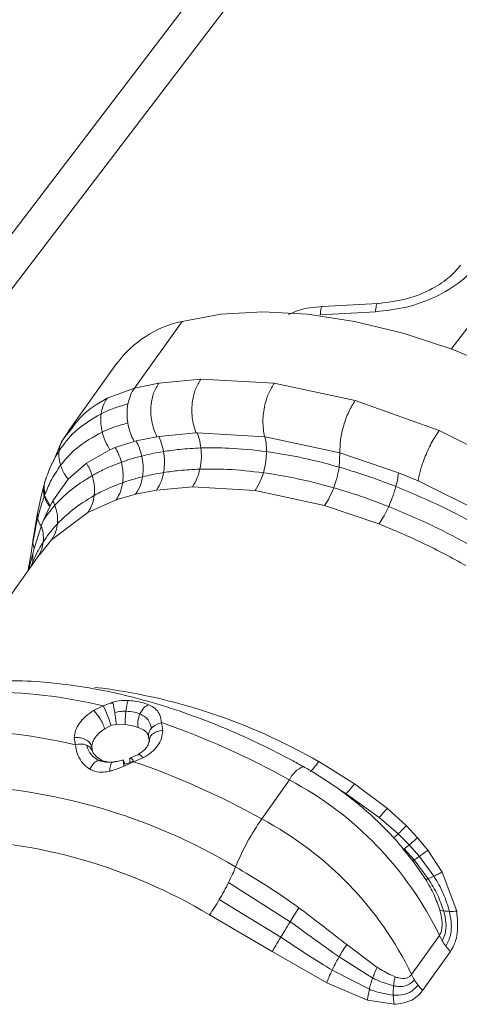
# Model space of a CAD drawing. Units: millimetres. Extents: x -534 to 3666, y -11624 to -5923.
# Drawn here: x 2763 to 2776, y -9225 to -9195 of the extents above; entities that cross this region are included whole.
import ezdxf

# ---------------------------------------------------------------- set-up
doc = ezdxf.new("R2010")
doc.units = ezdxf.units.MM
doc.header["$MEASUREMENT"] = 0

msp = doc.modelspace()

# ---------------------------------------------------------------- linework, layer by layer
at = {"color": 7, "linetype": 'Continuous', "lineweight": 15}
for p, q in [((2776.188, -9204.786), (2863.086, -9090.941)), ((2843.434, -9095.12), (2744.315, -9224.974)), ((2772.095, -9203.716), (2773.821, -9203.623)), ((2773.892, -9203.365), (2772.167, -9203.458)), ((2767.784, -9203.923), (2766.298, -9206.005)), ((2765.75, -9205.232), (2764.23, -9207.363)), ((2767.057, -9205.849), (2768.369, -9205.724)), ((2768.369, -9205.724), (2770.663, -9205.849)), ((2765.443, -9206.322), (2766.298, -9206.005)), ((2766.298, -9206.005), (2767.057, -9205.849)), ((2770.663, -9205.849), (2773.191, -9206.389)), ((2773.191, -9206.389), (2775.805, -9207.327)), ((2764.289, -9207.283), (2764.025, -9207.685)), ((2764.094, -9207.568), (2764.295, -9207.322)), ((2764.094, -9207.568), (2764.032, -9207.688)), ((2766.993, -9207.521), (2766.35, -9207.651)), ((2767.054, -9207.512), (2766.993, -9207.521)), ((2768.217, -9207.405), (2767.054, -9207.512)), ((2768.26, -9207.403), (2768.217, -9207.405)), ((2770.355, -9207.521), (2768.26, -9207.403)), ((2770.373, -9207.524), (2770.355, -9207.521)), ((2772.712, -9208.025), (2770.373, -9207.524)), ((2775.805, -9207.327), (2778.346, -9208.591)), ((2764.025, -9207.685), (2763.762, -9208.307)), ((2765.531, -9207.925), (2764.799, -9208.342)), ((2765.698, -9207.855), (2765.531, -9207.925)), ((2766.287, -9207.667), (2765.698, -9207.855)), ((2766.35, -9207.651), (2766.286, -9207.667)), ((2772.687, -9208.468), (2772.712, -9208.025)), ((2774.54, -9208.649), (2772.712, -9208.025)), ((2764.799, -9208.342), (2764.231, -9208.85)), ((2763.543, -9208.825), (2763.503, -9208.92)), ((2764.231, -9208.85), (2763.75, -9209.518)), ((2775.15, -9208.899), (2774.54, -9208.649)), ((2763.478, -9209.003), (2763.383, -9209.374)), ((2763.466, -9209.05), (2763.482, -9209.005)), ((2763.474, -9209.023), (2763.492, -9209.352)), ((2768.105, -9209.084), (2766.987, -9209.185)), ((2770.064, -9209.196), (2768.105, -9209.084)), ((2777.47, -9210.05), (2775.15, -9208.899)), ((2763.383, -9209.374), (2763.279, -9209.865)), ((2763.492, -9209.352), (2763.662, -9209.68)), ((2766.334, -9209.315), (2765.723, -9209.494)), ((2766.987, -9209.185), (2766.334, -9209.315)), ((2772.233, -9209.661), (2770.064, -9209.196)), ((2763.651, -9209.702), (2763.458, -9210.124)), ((2763.75, -9209.518), (2763.662, -9209.68)), ((2765.723, -9209.494), (2764.845, -9209.88)), ((2773.929, -9210.239), (2772.233, -9209.661)), ((2763.273, -9209.9), (2763.13, -9210.77)), ((2763.275, -9209.901), (2763.281, -9209.866)), ((2764.845, -9209.88), (2763.711, -9210.737)), ((2763.382, -9210.317), (2763.163, -9211.008)), ((2763.389, -9210.298), (2763.382, -9210.317)), ((2763.458, -9210.124), (2763.389, -9210.298)), ((2763.124, -9210.836), (2763.163, -9211.008)), ((2763.335, -9211.189), (2760.174, -9215.62)), ((2763.306, -9211.231), (2763.346, -9211.159)), ((2763.346, -9211.159), (2763.35, -9211.169)), ((2765.323, -9215.916), (2765.022, -9216.062)), ((2765.621, -9215.798), (2765.323, -9215.916)), ((2765.536, -9215.832), (2765.631, -9215.845)), ((2765.369, -9216.63), (2765.565, -9216.529)), ((2765.565, -9216.529), (2765.732, -9216.486)), ((2765.732, -9216.486), (2766.01, -9216.492)), ((2767.139, -9216.438), (2767.181, -9216.683)), ((2764.455, -9217.133), (2764.418, -9216.909)), ((2766.741, -9216.867), (2766.766, -9217.032)), ((2766.755, -9216.918), (2766.764, -9216.948)), ((2766.77, -9216.994), (2766.763, -9216.957)), ((2764.958, -9217.266), (2764.974, -9217.296)), ((2764.987, -9217.34), (2764.966, -9217.195)), ((2766.395, -9217.438), (2766.173, -9217.532)), ((2765.838, -9217.627), (2765.645, -9217.664)), ((2765.977, -9217.792), (2766.272, -9217.655)), ((2766.162, -9217.678), (2765.997, -9217.729)), ((2766.272, -9217.655), (2766.576, -9217.53)), ((2772.048, -9217.654), (2773.168, -9218.343)), ((2770.27, -9219.442), (2771.138, -9218.226)), ((2773.168, -9218.343), (2774.192, -9219.115)), ((2773.932, -9219.396), (2772.908, -9218.653)), ((2774.192, -9219.115), (2774.786, -9219.66)), ((2774.526, -9219.909), (2773.932, -9219.396)), ((2774.871, -9220.25), (2774.526, -9219.909)), ((2774.786, -9219.66), (2775.131, -9220.028)), ((2775.131, -9220.028), (2775.451, -9220.418)), ((2774.685, -9220.382), (2774.98, -9220.74)), ((2775.028, -9220.721), (2774.715, -9220.374)), ((2775.192, -9220.61), (2774.871, -9220.25)), ((2775.451, -9220.418), (2775.9, -9221.097)), ((2774.98, -9220.74), (2775.388, -9221.327)), ((2775.469, -9221.308), (2775.028, -9220.721)), ((2775.645, -9221.228), (2775.192, -9220.61)), ((2775.9, -9221.097), (2776.356, -9222.318)), ((2769.237, -9221.423), (2771.16, -9222.646)), ((2768.946, -9221.957), (2770.865, -9223.129)), ((2770.597, -9223.577), (2768.64, -9222.43)), ((2774.95, -9224.289), (2775.817, -9223.073)), ((2772.299, -9224.555), (2770.597, -9223.577)), ((2773.879, -9224.07), (2772.925, -9223.362)), ((2776.161, -9223.574), (2775.293, -9224.791)), ((2772.685, -9223.743), (2773.736, -9224.402)), ((2772.467, -9224.157), (2773.63, -9224.752)), ((2773.57, -9225.095), (2772.299, -9224.555)), ((2774.401, -9225.222), (2773.57, -9225.095))]:
    msp.add_line(p, q, dxfattribs=at)
at = {"color": 8, "linetype": 'Continuous', "lineweight": 15}
for p, q in [((2845.196, -9094.524), (2745.804, -9224.737)), ((2763.383, -9209.374), (2763.466, -9209.05)), ((2763.14, -9210.771), (2763.124, -9210.836)), ((2763.711, -9210.737), (2763.342, -9211.194)), ((2763.121, -9211.423), (2763.059, -9211.576)), ((2763.098, -9211.522), (2763.121, -9211.423)), ((2763.105, -9211.512), (2763.121, -9211.424)), ((2765.269, -9217.616), (2765.169, -9217.607)), ((2766.262, -9217.638), (2766.162, -9217.678)), ((2772.908, -9218.653), (2772.682, -9218.516)), ((2774.69, -9220.389), (2774.715, -9220.374))]:
    msp.add_line(p, q, dxfattribs=at)
at = {"color": 7, "linetype": 'Continuous', "lineweight": 15, "flags": 128}
for points in [[(2767.784, -9203.923), (2768.993, -9203.699), (2770.306, -9203.624), (2771.704, -9203.699), (2773.171, -9203.923), (2774.687, -9204.292), (2776.233, -9204.803), (2777.788, -9205.448), (2779.332, -9206.219), (2780.846, -9207.106), (2782.31, -9208.098)], [(2766.174, -9217.532), (2766.167, -9217.536), (2766.162, -9217.544), (2766.158, -9217.556), (2766.156, -9217.573), (2766.155, -9217.594), (2766.156, -9217.619), (2766.158, -9217.647), (2766.162, -9217.678)]]:
    msp.add_lwpolyline(points, dxfattribs=at)
at = {"color": 7, "linetype": 'Continuous', "lineweight": 15}
for centre, radius, start, end in [((2768.526, -9207.31), 3.467, 102.3666, 143.1849), ((2761.753, -9230.52), 15.033, 76.2626, 90.5496), ((2762.595, -9217.322), 3.069, 21.1569, 27.2566), ((2762.422, -9217.436), 3.272, 16.0848, 21.9257), ((2767.272, -9217.037), 0.613, 102.447, 135.7621), ((2759.33, -9239.274), 24.134, 60.7078, 71.1199), ((2760.885, -9231.736), 15.033, 76.2626, 90.5496), ((2767.038, -9216.827), 0.3, 133.3311, 187.6535), ((2764.622, -9217.634), 0.529, 70.4207, 108.3776), ((2764.706, -9217.41), 0.289, 14.0117, 71.3176), ((2766.08, -9217.706), 0.198, 14.9962, 61.6333), ((2758.462, -9240.491), 24.134, 60.7078, 71.1199), ((2766.078, -9227.793), 10.823, 25.8599, 62.1278), ((2760.157, -9236.567), 18.187, 59.2536, 88.6748), ((2776.442, -9223.778), 7.542, 144.9108, 157.8647), ((2765.21, -9229.01), 10.823, 25.8599, 62.1278), ((2760.025, -9236.912), 16.851, 59.2536, 88.6748), ((2777.091, -9222.528), 1.385, 203.1497, 211.0255), ((2777.379, -9222.356), 1.721, 210.9873, 217.8011), ((2777.622, -9222.169), 2.027, 217.7708, 223.8792), ((2776.223, -9223.745), 1.385, 203.1497, 211.0255), ((2776.511, -9223.573), 1.721, 210.9873, 217.8011), ((2776.754, -9223.386), 2.027, 217.7708, 223.8792)]:
    msp.add_arc(centre, radius, start, end, dxfattribs=at)
at = {"color": 8, "linetype": 'Continuous', "lineweight": 15}
for centre, radius, start, end in [((2762.935, -9233.43), 18.218, 59.9877, 83.2861), ((2771.852, -9218.534), 0.777, 111.1027, 156.669)]:
    msp.add_arc(centre, radius, start, end, dxfattribs=at)
at = {"color": 7, "linetype": 'Continuous', "lineweight": 15}
for points, knots in [([(2773.821, -9203.623), (2774.145, -9203.588), (2774.796, -9203.517), (2775.716, -9203.177), (2776.522, -9202.699), (2776.891, -9202.287), (2777.075, -9202.082)], [0, 0, 0, 0, 0.249451, 0.499722, 0.750613, 1, 1, 1, 1]), ([(2776.484, -9202.171), (2776.378, -9202.294), (2776.148, -9202.559), (2775.584, -9202.932), (2774.805, -9203.259), (2774.196, -9203.329), (2773.873, -9203.366)], [0, 0, 0, 0, 0.200197, 0.433166, 0.699723, 1, 1, 1, 1]), ([(2772.182, -9203.458), (2771.914, -9203.481), (2771.539, -9203.515), (2771.202, -9203.665), (2771.106, -9203.708)], [0, 0, 0, 0, 0.716729, 1, 1, 1, 1]), ([(2768.217, -9207.405), (2768.169, -9207.245), (2768.074, -9206.927), (2768.09, -9206.436), (2768.191, -9206.021), (2768.309, -9205.823), (2768.369, -9205.724)], [0, 0, 0, 0, 0.2799774, 0.5596574, 0.7795111, 1, 1, 1, 1]), ([(2766.298, -9206.005), (2766.252, -9206.078), (2766.161, -9206.223), (2766.116, -9206.407), (2766.093, -9206.499)], [0, 0, 0, 0, 0.500015, 1, 1, 1, 1]), ([(2766.993, -9207.521), (2766.932, -9207.363), (2766.808, -9207.048), (2766.796, -9206.56), (2766.881, -9206.146), (2766.998, -9205.948), (2767.057, -9205.849)], [0, 0, 0, 0, 0.279977, 0.559657, 0.779511, 1, 1, 1, 1]), ([(2770.355, -9207.521), (2770.331, -9207.363), (2770.284, -9207.047), (2770.35, -9206.56), (2770.48, -9206.146), (2770.602, -9205.948), (2770.663, -9205.849)], [0, 0, 0, 0, 0.2799774, 0.5596574, 0.7795111, 1, 1, 1, 1]), ([(2765.443, -9206.322), (2765.395, -9206.403), (2765.308, -9206.547), (2765.272, -9206.726), (2765.257, -9206.804)], [0, 0, 0, 0, 0.560021, 1, 1, 1, 1]), ([(2772.712, -9208.025), (2772.714, -9207.89), (2772.717, -9207.62), (2772.819, -9207.165), (2772.978, -9206.729), (2773.12, -9206.503), (2773.191, -9206.389)], [0, 0, 0, 0, 0.250267, 0.5, 0.749733, 1, 1, 1, 1]), ([(2766.094, -9206.5), (2765.929, -9206.547), (2765.634, -9206.63), (2765.372, -9206.751), (2765.257, -9206.804)], [0, 0, 0, 0, 0.560159, 1, 1, 1, 1]), ([(2766.093, -9206.499), (2766.079, -9206.596), (2766.052, -9206.789), (2766.076, -9206.992), (2766.089, -9207.093)], [0, 0, 0, 0, 0.499992, 1, 1, 1, 1]), ([(2765.257, -9206.804), (2764.966, -9206.975), (2764.445, -9207.279), (2764.096, -9207.753), (2763.943, -9207.961)], [0, 0, 0, 0, 0.560098, 1, 1, 1, 1]), ([(2765.257, -9206.804), (2765.248, -9206.909), (2765.232, -9207.095), (2765.271, -9207.29), (2765.288, -9207.376)], [0, 0, 0, 0, 0.56, 1, 1, 1, 1]), ([(2766.09, -9207.093), (2765.932, -9207.137), (2765.651, -9207.216), (2765.399, -9207.327), (2765.288, -9207.376)], [0, 0, 0, 0, 0.5601551, 1, 1, 1, 1]), ([(2766.089, -9207.093), (2766.11, -9207.194), (2766.152, -9207.395), (2766.241, -9207.576), (2766.286, -9207.667)], [0, 0, 0, 0, 0.499978, 1, 1, 1, 1]), ([(2765.288, -9207.376), (2765.006, -9207.53), (2764.501, -9207.805), (2764.147, -9208.226), (2763.991, -9208.412)], [0, 0, 0, 0, 0.560191, 1, 1, 1, 1]), ([(2765.288, -9207.376), (2765.321, -9207.483), (2765.378, -9207.676), (2765.484, -9207.849), (2765.531, -9207.925)], [0, 0, 0, 0, 0.559977, 1, 1, 1, 1]), ([(2767.206, -9207.983), (2767.186, -9207.891), (2767.15, -9207.727), (2767.083, -9207.578), (2767.054, -9207.512)], [0, 0, 0, 0, 0.558601, 1, 1, 1, 1]), ([(2768.373, -9207.872), (2768.359, -9207.781), (2768.335, -9207.617), (2768.283, -9207.469), (2768.26, -9207.403)], [0, 0, 0, 0, 0.558543, 1, 1, 1, 1]), ([(2770.42, -9207.983), (2770.418, -9207.894), (2770.414, -9207.734), (2770.385, -9207.588), (2770.373, -9207.524)], [0, 0, 0, 0, 0.558492, 1, 1, 1, 1]), ([(2775.805, -9207.327), (2775.723, -9207.454), (2775.559, -9207.709), (2775.358, -9208.157), (2775.217, -9208.569), (2775.172, -9208.789), (2775.15, -9208.899)], [0, 0, 0, 0, 0.279977, 0.559657, 0.779511, 1, 1, 1, 1]), ([(2765.89, -9208.316), (2765.862, -9208.226), (2765.814, -9208.065), (2765.733, -9207.92), (2765.698, -9207.856)], [0, 0, 0, 0, 0.558642, 1, 1, 1, 1]), ([(2766.526, -9208.123), (2766.501, -9208.031), (2766.458, -9207.866), (2766.383, -9207.717), (2766.35, -9207.651)], [0, 0, 0, 0, 0.558652, 1, 1, 1, 1]), ([(2768.373, -9207.872), (2768.149, -9207.883), (2767.749, -9207.904), (2767.372, -9207.959), (2767.206, -9207.983)], [0, 0, 0, 0, 0.559327, 1, 1, 1, 1]), ([(2768.34, -9208.533), (2768.361, -9208.411), (2768.398, -9208.194), (2768.381, -9207.97), (2768.373, -9207.872)], [0, 0, 0, 0, 0.56, 1, 1, 1, 1]), ([(2770.42, -9207.983), (2770.024, -9207.939), (2769.319, -9207.859), (2768.662, -9207.868), (2768.373, -9207.872)], [0, 0, 0, 0, 0.561112, 1, 1, 1, 1]), ([(2763.943, -9207.961), (2763.838, -9208.142), (2763.651, -9208.464), (2763.528, -9208.853), (2763.474, -9209.023)], [0, 0, 0, 0, 0.5625559, 1, 1, 1, 1]), ([(2763.943, -9207.961), (2763.938, -9208.044), (2763.93, -9208.192), (2763.972, -9208.345), (2763.991, -9208.412)], [0, 0, 0, 0, 0.56, 1, 1, 1, 1]), ([(2766.526, -9208.123), (2766.404, -9208.155), (2766.186, -9208.213), (2765.98, -9208.285), (2765.89, -9208.316)], [0, 0, 0, 0, 0.560254, 1, 1, 1, 1]), ([(2767.206, -9207.983), (2767.076, -9208.005), (2766.844, -9208.046), (2766.623, -9208.099), (2766.526, -9208.123)], [0, 0, 0, 0, 0.559894, 1, 1, 1, 1]), ([(2766.548, -9208.771), (2766.561, -9208.652), (2766.582, -9208.439), (2766.543, -9208.219), (2766.526, -9208.123)], [0, 0, 0, 0, 0.56, 1, 1, 1, 1]), ([(2767.209, -9208.638), (2767.224, -9208.517), (2767.251, -9208.302), (2767.22, -9208.08), (2767.206, -9207.983)], [0, 0, 0, 0, 0.56, 1, 1, 1, 1]), ([(2770.323, -9208.644), (2770.354, -9208.522), (2770.408, -9208.305), (2770.416, -9208.082), (2770.42, -9207.983)], [0, 0, 0, 0, 0.56, 1, 1, 1, 1]), ([(2772.687, -9208.468), (2772.257, -9208.353), (2771.486, -9208.147), (2770.746, -9208.034), (2770.42, -9207.983)], [0, 0, 0, 0, 0.558873, 1, 1, 1, 1]), ([(2763.991, -9208.412), (2763.882, -9208.572), (2763.688, -9208.858), (2763.551, -9209.202), (2763.492, -9209.352)], [0, 0, 0, 0, 0.5628099, 1, 1, 1, 1]), ([(2763.991, -9208.412), (2764.024, -9208.497), (2764.083, -9208.649), (2764.186, -9208.789), (2764.231, -9208.85)], [0, 0, 0, 0, 0.559987, 1, 1, 1, 1]), ([(2764.978, -9208.732), (2764.951, -9208.656), (2764.903, -9208.521), (2764.831, -9208.397), (2764.799, -9208.342)], [0, 0, 0, 0, 0.558377, 1, 1, 1, 1]), ([(2765.89, -9208.316), (2765.71, -9208.385), (2765.391, -9208.508), (2765.104, -9208.663), (2764.978, -9208.732)], [0, 0, 0, 0, 0.561029, 1, 1, 1, 1]), ([(2765.93, -9208.955), (2765.94, -9208.837), (2765.956, -9208.627), (2765.91, -9208.411), (2765.89, -9208.316)], [0, 0, 0, 0, 0.56, 1, 1, 1, 1]), ([(2768.34, -9208.533), (2768.123, -9208.544), (2767.735, -9208.563), (2767.37, -9208.615), (2767.209, -9208.638)], [0, 0, 0, 0, 0.559281, 1, 1, 1, 1]), ([(2768.105, -9209.084), (2768.161, -9208.993), (2768.262, -9208.831), (2768.316, -9208.624), (2768.34, -9208.533)], [0, 0, 0, 0, 0.560031, 1, 1, 1, 1]), ([(2770.323, -9208.644), (2769.94, -9208.6), (2769.257, -9208.522), (2768.62, -9208.53), (2768.34, -9208.533)], [0, 0, 0, 0, 0.561071, 1, 1, 1, 1]), ([(2772.687, -9208.468), (2773.015, -9208.567), (2773.603, -9208.745), (2774.197, -9208.972), (2774.458, -9209.073)], [0, 0, 0, 0, 0.558935, 1, 1, 1, 1]), ([(2764.978, -9208.732), (2764.734, -9208.883), (2764.3, -9209.154), (2763.961, -9209.505), (2763.812, -9209.66)], [0, 0, 0, 0, 0.560183, 1, 1, 1, 1]), ([(2765.041, -9209.351), (2765.047, -9209.237), (2765.058, -9209.032), (2765.002, -9208.823), (2764.978, -9208.732)], [0, 0, 0, 0, 0.56, 1, 1, 1, 1]), ([(2766.548, -9208.771), (2766.43, -9208.802), (2766.219, -9208.857), (2766.018, -9208.925), (2765.93, -9208.955)], [0, 0, 0, 0, 0.5602, 1, 1, 1, 1]), ([(2766.334, -9209.315), (2766.389, -9209.225), (2766.487, -9209.064), (2766.53, -9208.86), (2766.548, -9208.771)], [0, 0, 0, 0, 0.56003, 1, 1, 1, 1]), ([(2767.209, -9208.638), (2767.083, -9208.659), (2766.858, -9208.697), (2766.643, -9208.748), (2766.548, -9208.771)], [0, 0, 0, 0, 0.559853, 1, 1, 1, 1]), ([(2766.987, -9209.185), (2767.042, -9209.095), (2767.142, -9208.933), (2767.188, -9208.728), (2767.209, -9208.638)], [0, 0, 0, 0, 0.56003, 1, 1, 1, 1]), ([(2770.064, -9209.196), (2770.122, -9209.105), (2770.225, -9208.942), (2770.293, -9208.735), (2770.323, -9208.644)], [0, 0, 0, 0, 0.560031, 1, 1, 1, 1]), ([(2772.518, -9209.113), (2772.102, -9209.002), (2771.356, -9208.803), (2770.639, -9208.692), (2770.323, -9208.644)], [0, 0, 0, 0, 0.5588604, 1, 1, 1, 1]), ([(2774.54, -9208.649), (2774.53, -9208.724), (2774.512, -9208.858), (2774.475, -9209.007), (2774.458, -9209.073)], [0, 0, 0, 0, 0.561512, 1, 1, 1, 1]), ([(2763.483, -9209.377), (2763.469, -9209.315), (2763.445, -9209.203), (2763.46, -9209.097), (2763.466, -9209.05)], [0, 0, 0, 0, 0.56, 1, 1, 1, 1]), ([(2765.93, -9208.955), (2765.756, -9209.021), (2765.445, -9209.138), (2765.164, -9209.286), (2765.041, -9209.351)], [0, 0, 0, 0, 0.560899, 1, 1, 1, 1]), ([(2765.723, -9209.494), (2765.778, -9209.405), (2765.875, -9209.245), (2765.913, -9209.044), (2765.93, -9208.955)], [0, 0, 0, 0, 0.560029, 1, 1, 1, 1]), ([(2772.233, -9209.661), (2772.286, -9209.58), (2772.392, -9209.419), (2772.476, -9209.215), (2772.518, -9209.113)], [0, 0, 0, 0, 0.500032, 1, 1, 1, 1]), ([(2772.518, -9209.113), (2772.836, -9209.209), (2773.405, -9209.382), (2773.98, -9209.602), (2774.233, -9209.699)], [0, 0, 0, 0, 0.558928, 1, 1, 1, 1]), ([(2774.458, -9209.073), (2774.424, -9209.191), (2774.362, -9209.401), (2774.273, -9209.608), (2774.233, -9209.699)], [0, 0, 0, 0, 0.56, 1, 1, 1, 1]), ([(2774.458, -9209.073), (2774.993, -9209.297), (2775.946, -9209.697), (2776.883, -9210.211), (2777.295, -9210.436)], [0, 0, 0, 0, 0.561045, 1, 1, 1, 1]), ([(2763.278, -9210.063), (2763.313, -9209.93), (2763.374, -9209.693), (2763.45, -9209.473), (2763.483, -9209.377)], [0, 0, 0, 0, 0.559535, 1, 1, 1, 1]), ([(2763.651, -9209.702), (2763.61, -9209.643), (2763.536, -9209.537), (2763.499, -9209.426), (2763.483, -9209.377)], [0, 0, 0, 0, 0.5600073, 1, 1, 1, 1]), ([(2765.041, -9209.351), (2764.803, -9209.496), (2764.378, -9209.755), (2764.042, -9210.088), (2763.894, -9210.234)], [0, 0, 0, 0, 0.559698, 1, 1, 1, 1]), ([(2764.845, -9209.88), (2764.898, -9209.792), (2764.994, -9209.634), (2765.027, -9209.438), (2765.041, -9209.351)], [0, 0, 0, 0, 0.560028, 1, 1, 1, 1]), ([(2763.812, -9209.66), (2763.741, -9209.743), (2763.614, -9209.891), (2763.506, -9210.053), (2763.458, -9210.124)], [0, 0, 0, 0, 0.5612, 1, 1, 1, 1]), ([(2763.812, -9209.66), (2763.802, -9209.633), (2763.783, -9209.585), (2763.76, -9209.538), (2763.75, -9209.518)], [0, 0, 0, 0, 0.558737, 1, 1, 1, 1]), ([(2763.894, -9210.234), (2763.897, -9210.128), (2763.901, -9209.937), (2763.839, -9209.745), (2763.812, -9209.66)], [0, 0, 0, 0, 0.56, 1, 1, 1, 1]), ([(2774.233, -9209.699), (2774.179, -9209.81), (2774.083, -9210.01), (2773.976, -9210.169), (2773.929, -9210.239)], [0, 0, 0, 0, 0.5599687, 1, 1, 1, 1]), ([(2774.233, -9209.699), (2774.751, -9209.916), (2775.674, -9210.302), (2776.582, -9210.798), (2776.98, -9211.016)], [0, 0, 0, 0, 0.560998, 1, 1, 1, 1]), ([(2763.124, -9210.836), (2763.149, -9210.687), (2763.195, -9210.42), (2763.253, -9210.172), (2763.278, -9210.063)], [0, 0, 0, 0, 0.557641, 1, 1, 1, 1]), ([(2763.382, -9210.317), (2763.355, -9210.27), (2763.307, -9210.186), (2763.287, -9210.1), (2763.278, -9210.063)], [0, 0, 0, 0, 0.560004, 1, 1, 1, 1]), ([(2763.451, -9210.799), (2763.454, -9210.706), (2763.46, -9210.54), (2763.411, -9210.372), (2763.389, -9210.298)], [0, 0, 0, 0, 0.559582, 1, 1, 1, 1]), ([(2763.894, -9210.234), (2763.804, -9210.335), (2763.644, -9210.515), (2763.51, -9210.712), (2763.451, -9210.799)], [0, 0, 0, 0, 0.5610784, 1, 1, 1, 1]), ([(2763.711, -9210.738), (2763.762, -9210.652), (2763.854, -9210.5), (2763.882, -9210.315), (2763.894, -9210.234)], [0, 0, 0, 0, 0.560024, 1, 1, 1, 1]), ([(2776.646, -9211.539), (2776.205, -9211.3), (2775.306, -9210.812), (2774.394, -9210.432), (2773.929, -9210.239)], [0, 0, 0, 0, 0.490086, 1, 1, 1, 1]), ([(2763.128, -9210.782), (2763.099, -9210.982), (2763.055, -9211.281), (2762.996, -9211.587), (2762.976, -9211.689)], [0, 0, 0, 0, 0.66782, 1, 1, 1, 1]), ([(2763.451, -9210.799), (2763.382, -9210.914), (2763.258, -9211.12), (2763.163, -9211.33), (2763.121, -9211.423)], [0, 0, 0, 0, 0.557345, 1, 1, 1, 1]), ([(2763.273, -9211.28), (2763.323, -9211.197), (2763.412, -9211.05), (2763.439, -9210.876), (2763.451, -9210.799)], [0, 0, 0, 0, 0.560021, 1, 1, 1, 1]), ([(2763.121, -9211.423), (2763.125, -9211.376), (2763.133, -9211.292), (2763.125, -9211.207), (2763.122, -9211.169)], [0, 0, 0, 0, 0.558665, 1, 1, 1, 1]), ([(2763.163, -9211.008), (2763.156, -9211.035), (2763.142, -9211.088), (2763.128, -9211.142), (2763.122, -9211.169)], [0, 0, 0, 0, 0.505075, 1, 1, 1, 1]), ([(2771.57, -9217.813), (2771.449, -9217.744), (2771.009, -9217.494), (2770.216, -9217.099), (2769.182, -9216.63), (2768.097, -9216.206), (2766.985, -9215.838), (2765.86, -9215.54), (2764.734, -9215.315), (2763.623, -9215.179), (2762.771, -9215.122), (2762.307, -9215.142), (2762.192, -9215.147)], [0, 0, 0, 0, 0.038882, 0.140576, 0.249206, 0.36203, 0.477971, 0.596194, 0.716138, 0.837421, 0.959781, 1, 1, 1, 1]), ([(2766.096, -9215.749), (2766.06, -9215.748), (2765.91, -9215.745), (2765.75, -9215.765), (2765.632, -9215.796), (2765.621, -9215.798)], [0, 0, 0, 0, 0.227943, 0.927228, 1, 1, 1, 1]), ([(2765.683, -9216.123), (2765.67, -9216.05), (2765.648, -9215.919), (2765.629, -9215.835), (2765.621, -9215.798)], [0, 0, 0, 0, 0.56, 1, 1, 1, 1]), ([(2766.032, -9216.082), (2766.037, -9216.042), (2766.047, -9215.961), (2766.07, -9215.835), (2766.086, -9215.781), (2766.096, -9215.749)], [0, 0, 0, 0, 0.276916, 0.562375, 1, 1, 1, 1]), ([(2766.733, -9215.878), (2766.683, -9215.86), (2766.556, -9215.813), (2766.332, -9215.765), (2766.165, -9215.753), (2766.096, -9215.749)], [0, 0, 0, 0, 0.276317, 0.703045, 1, 1, 1, 1]), ([(2766.733, -9215.878), (2766.757, -9215.889), (2766.858, -9215.933), (2766.991, -9216.031), (2767.105, -9216.197), (2767.128, -9216.356), (2767.139, -9216.438)], [0, 0, 0, 0, 0.0896279, 0.3762653, 0.6776292, 1, 1, 1, 1]), ([(2765.022, -9216.062), (2764.936, -9216.12), (2764.762, -9216.237), (2764.573, -9216.453), (2764.445, -9216.681), (2764.427, -9216.833), (2764.418, -9216.909)], [0, 0, 0, 0, 0.250123, 0.499526, 0.749773, 1, 1, 1, 1]), ([(2765.369, -9216.63), (2765.351, -9216.578), (2765.316, -9216.473), (2765.217, -9216.298), (2765.114, -9216.154), (2765.053, -9216.092), (2765.022, -9216.062)], [0, 0, 0, 0, 0.279995, 0.558053, 0.780004, 1, 1, 1, 1]), ([(2765.683, -9216.123), (2765.749, -9216.109), (2765.864, -9216.083), (2765.982, -9216.082), (2766.032, -9216.082)], [0, 0, 0, 0, 0.5773714, 1, 1, 1, 1]), ([(2765.732, -9216.486), (2765.725, -9216.425), (2765.713, -9216.316), (2765.692, -9216.182), (2765.683, -9216.123)], [0, 0, 0, 0, 0.56, 1, 1, 1, 1]), ([(2766.01, -9216.492), (2766.01, -9216.461), (2766.009, -9216.397), (2766.014, -9216.256), (2766.025, -9216.147), (2766.032, -9216.082)], [0, 0, 0, 0, 0.276916, 0.562375, 1, 1, 1, 1]), ([(2766.032, -9216.082), (2766.123, -9216.087), (2766.282, -9216.097), (2766.412, -9216.146), (2766.468, -9216.166)], [0, 0, 0, 0, 0.572013, 1, 1, 1, 1]), ([(2766.468, -9216.166), (2766.516, -9216.19), (2766.618, -9216.241), (2766.756, -9216.371), (2766.803, -9216.517), (2766.832, -9216.609)], [0, 0, 0, 0, 0.249948, 0.524684, 1, 1, 1, 1]), ([(2766.01, -9216.492), (2766.088, -9216.505), (2766.234, -9216.53), (2766.356, -9216.57), (2766.413, -9216.589)], [0, 0, 0, 0, 0.536186, 1, 1, 1, 1]), ([(2764.966, -9217.195), (2764.973, -9217.143), (2764.988, -9217.044), (2765.073, -9216.895), (2765.196, -9216.753), (2765.31, -9216.672), (2765.369, -9216.63)], [0, 0, 0, 0, 0.260551, 0.500491, 0.739924, 1, 1, 1, 1]), ([(2766.413, -9216.589), (2766.489, -9216.62), (2766.603, -9216.666), (2766.697, -9216.762), (2766.726, -9216.832), (2766.741, -9216.867)], [0, 0, 0, 0, 0.501509, 0.7521, 1, 1, 1, 1]), ([(2766.576, -9217.53), (2766.664, -9217.476), (2766.84, -9217.37), (2767.03, -9217.16), (2767.157, -9216.927), (2767.173, -9216.764), (2767.181, -9216.683)], [0, 0, 0, 0, 0.250123, 0.499526, 0.749773, 1, 1, 1, 1]), ([(2766.766, -9217.032), (2766.765, -9216.984), (2766.763, -9216.889), (2766.871, -9216.774), (2767.018, -9216.701), (2767.127, -9216.689), (2767.181, -9216.683)], [0, 0, 0, 0, 0.279995, 0.558053, 0.780004, 1, 1, 1, 1]), ([(2764.966, -9217.195), (2764.946, -9217.145), (2764.907, -9217.046), (2764.754, -9216.946), (2764.582, -9216.898), (2764.472, -9216.905), (2764.418, -9216.909)], [0, 0, 0, 0, 0.279995, 0.558053, 0.780004, 1, 1, 1, 1]), ([(2764.902, -9217.886), (2764.877, -9217.87), (2764.771, -9217.804), (2764.623, -9217.637), (2764.492, -9217.384), (2764.468, -9217.218), (2764.455, -9217.133)], [0, 0, 0, 0, 0.089628, 0.376265, 0.677629, 1, 1, 1, 1]), ([(2765.169, -9217.607), (2765.119, -9217.577), (2765.015, -9217.512), (2764.868, -9217.343), (2764.826, -9217.216), (2764.799, -9217.136)], [0, 0, 0, 0, 0.249948, 0.524684, 1, 1, 1, 1]), ([(2766.764, -9216.948), (2766.76, -9216.998), (2766.751, -9217.093), (2766.664, -9217.23), (2766.547, -9217.347), (2766.443, -9217.409), (2766.395, -9217.438)], [0, 0, 0, 0, 0.288703, 0.552113, 0.789658, 1, 1, 1, 1]), ([(2765.273, -9217.612), (2765.2, -9217.564), (2765.088, -9217.491), (2764.992, -9217.358), (2764.969, -9217.295), (2764.957, -9217.264)], [0, 0, 0, 0, 0.485089, 0.740173, 1, 1, 1, 1]), ([(2765.601, -9217.671), (2765.512, -9217.676), (2765.356, -9217.683), (2765.225, -9217.63), (2765.169, -9217.607)], [0, 0, 0, 0, 0.572013, 1, 1, 1, 1]), ([(2765.645, -9217.664), (2765.576, -9217.668), (2765.441, -9217.674), (2765.328, -9217.632), (2765.273, -9217.612)], [0, 0, 0, 0, 0.512097, 1, 1, 1, 1]), ([(2765.601, -9217.671), (2765.59, -9217.683), (2765.568, -9217.708), (2765.538, -9217.797), (2765.53, -9217.893), (2765.525, -9217.952)], [0, 0, 0, 0, 0.2769156, 0.5623751, 1, 1, 1, 1]), ([(2765.944, -9217.602), (2765.878, -9217.619), (2765.764, -9217.65), (2765.649, -9217.665), (2765.601, -9217.671)], [0, 0, 0, 0, 0.577371, 1, 1, 1, 1]), ([(2765.944, -9217.602), (2765.944, -9217.618), (2765.945, -9217.648), (2765.968, -9217.748), (2765.977, -9217.792)], [0, 0, 0, 0, 0.56, 1, 1, 1, 1]), ([(2765.997, -9217.729), (2765.982, -9217.684), (2765.955, -9217.603), (2765.947, -9217.602), (2765.944, -9217.602)], [0, 0, 0, 0, 0.56, 1, 1, 1, 1]), ([(2764.902, -9217.886), (2764.953, -9217.911), (2765.084, -9217.974), (2765.301, -9217.992), (2765.46, -9217.963), (2765.525, -9217.951)], [0, 0, 0, 0, 0.276317, 0.703045, 1, 1, 1, 1]), ([(2765.525, -9217.951), (2765.56, -9217.943), (2765.701, -9217.907), (2765.853, -9217.847), (2765.967, -9217.797), (2765.977, -9217.792)], [0, 0, 0, 0, 0.227943, 0.927228, 1, 1, 1, 1]), ([(2772.643, -9218.486), (2772.348, -9218.284), (2771.997, -9218.044), (2771.63, -9217.842), (2771.571, -9217.81)], [0, 0, 0, 0, 0.840325, 1, 1, 1, 1]), ([(2772.908, -9218.653), (2772.95, -9218.606), (2773.026, -9218.523), (2773.124, -9218.398), (2773.168, -9218.343)], [0, 0, 0, 0, 0.55998, 1, 1, 1, 1]), ([(2774.689, -9220.381), (2774.637, -9220.315), (2774.44, -9220.067), (2774.075, -9219.691), (2773.589, -9219.231), (2773.121, -9218.838), (2772.788, -9218.593), (2772.643, -9218.486)], [0, 0, 0, 0, 0.093207, 0.353355, 0.563666, 0.8102, 1, 1, 1, 1]), ([(2773.932, -9219.396), (2773.974, -9219.352), (2774.049, -9219.274), (2774.148, -9219.164), (2774.192, -9219.115)], [0, 0, 0, 0, 0.559985, 1, 1, 1, 1]), ([(2774.377, -9220.038), (2774.396, -9220.023), (2774.431, -9219.995), (2774.497, -9219.935), (2774.526, -9219.909)], [0, 0, 0, 0, 0.56, 1, 1, 1, 1]), ([(2774.526, -9219.909), (2774.568, -9219.869), (2774.643, -9219.799), (2774.742, -9219.703), (2774.786, -9219.66)], [0, 0, 0, 0, 0.5599889, 1, 1, 1, 1]), ([(2774.871, -9220.25), (2774.914, -9220.215), (2774.99, -9220.151), (2775.088, -9220.065), (2775.131, -9220.028)], [0, 0, 0, 0, 0.559991, 1, 1, 1, 1]), ([(2774.715, -9220.374), (2774.737, -9220.358), (2774.774, -9220.33), (2774.841, -9220.275), (2774.871, -9220.25)], [0, 0, 0, 0, 0.56, 1, 1, 1, 1]), ([(2775.192, -9220.61), (2775.235, -9220.578), (2775.311, -9220.523), (2775.409, -9220.45), (2775.451, -9220.418)], [0, 0, 0, 0, 0.5599931, 1, 1, 1, 1]), ([(2774.98, -9220.74), (2774.981, -9220.743), (2774.982, -9220.748), (2775.014, -9220.729), (2775.028, -9220.721)], [0, 0, 0, 0, 0.560007, 1, 1, 1, 1]), ([(2775.028, -9220.721), (2775.052, -9220.706), (2775.093, -9220.68), (2775.162, -9220.631), (2775.192, -9220.61)], [0, 0, 0, 0, 0.56, 1, 1, 1, 1]), ([(2771.431, -9222.211), (2771.344, -9222.148), (2770.71, -9221.688), (2770.036, -9221.285), (2769.455, -9220.936)], [0, 0, 0, 0, 0.136855, 1, 1, 1, 1]), ([(2775.645, -9221.228), (2775.688, -9221.207), (2775.765, -9221.169), (2775.858, -9221.119), (2775.9, -9221.097)], [0, 0, 0, 0, 0.559996, 1, 1, 1, 1]), ([(2775.388, -9221.327), (2775.396, -9221.328), (2775.411, -9221.329), (2775.451, -9221.314), (2775.469, -9221.308)], [0, 0, 0, 0, 0.560004, 1, 1, 1, 1]), ([(2775.388, -9221.327), (2775.48, -9221.486), (2775.656, -9221.786), (2775.772, -9222.118), (2775.826, -9222.275)], [0, 0, 0, 0, 0.527259, 1, 1, 1, 1]), ([(2775.469, -9221.308), (2775.496, -9221.297), (2775.544, -9221.277), (2775.614, -9221.243), (2775.645, -9221.228)], [0, 0, 0, 0, 0.56, 1, 1, 1, 1]), ([(2775.95, -9222.308), (2775.891, -9222.139), (2775.769, -9221.787), (2775.571, -9221.471), (2775.469, -9221.308)], [0, 0, 0, 0, 0.481194, 1, 1, 1, 1]), ([(2776.129, -9222.323), (2776.073, -9222.136), (2775.958, -9221.753), (2775.751, -9221.406), (2775.645, -9221.228)], [0, 0, 0, 0, 0.4888495, 1, 1, 1, 1]), ([(2771.431, -9222.211), (2771.383, -9222.286), (2771.299, -9222.421), (2771.202, -9222.577), (2771.16, -9222.646)], [0, 0, 0, 0, 0.560016, 1, 1, 1, 1]), ([(2772.925, -9223.362), (2772.847, -9223.3), (2772.366, -9222.92), (2771.857, -9222.534), (2771.431, -9222.211)], [0, 0, 0, 0, 0.162086, 1, 1, 1, 1]), ([(2775.826, -9222.275), (2775.847, -9222.357), (2775.895, -9222.542), (2775.909, -9222.783), (2775.875, -9222.972), (2775.836, -9223.04), (2775.817, -9223.073)], [0, 0, 0, 0, 0.298178, 0.67445, 0.844981, 1, 1, 1, 1]), ([(2775.826, -9222.275), (2775.845, -9222.283), (2775.879, -9222.296), (2775.928, -9222.305), (2775.95, -9222.308)], [0, 0, 0, 0, 0.560001, 1, 1, 1, 1]), ([(2775.904, -9223.242), (2775.948, -9223.149), (2776.038, -9222.955), (2776.023, -9222.613), (2775.972, -9222.4), (2775.95, -9222.308)], [0, 0, 0, 0, 0.346956, 0.720534, 1, 1, 1, 1]), ([(2775.95, -9222.308), (2775.98, -9222.312), (2776.034, -9222.32), (2776.1, -9222.322), (2776.129, -9222.323)], [0, 0, 0, 0, 0.56, 1, 1, 1, 1]), ([(2776.02, -9223.411), (2776.076, -9223.298), (2776.191, -9223.07), (2776.197, -9222.675), (2776.149, -9222.427), (2776.129, -9222.323)], [0, 0, 0, 0, 0.361647, 0.733185, 1, 1, 1, 1]), ([(2776.129, -9222.323), (2776.169, -9222.323), (2776.239, -9222.324), (2776.32, -9222.32), (2776.356, -9222.318)], [0, 0, 0, 0, 0.559999, 1, 1, 1, 1]), ([(2776.356, -9222.318), (2776.377, -9222.546), (2776.41, -9222.893), (2776.312, -9223.317), (2776.21, -9223.49), (2776.161, -9223.574)], [0, 0, 0, 0, 0.497506, 0.755719, 1, 1, 1, 1]), ([(2771.16, -9222.646), (2771.104, -9222.736), (2771.006, -9222.897), (2770.908, -9223.058), (2770.865, -9223.129)], [0, 0, 0, 0, 0.56, 1, 1, 1, 1]), ([(2771.16, -9222.646), (2771.587, -9222.957), (2772.099, -9223.329), (2772.602, -9223.685), (2772.685, -9223.743)], [0, 0, 0, 0, 0.835943, 1, 1, 1, 1]), ([(2770.865, -9223.129), (2770.811, -9223.218), (2770.716, -9223.377), (2770.633, -9223.516), (2770.597, -9223.577)], [0, 0, 0, 0, 0.559984, 1, 1, 1, 1]), ([(2770.865, -9223.129), (2771.31, -9223.424), (2771.844, -9223.778), (2772.378, -9224.103), (2772.467, -9224.157)], [0, 0, 0, 0, 0.833598, 1, 1, 1, 1]), ([(2772.925, -9223.362), (2772.88, -9223.429), (2772.798, -9223.55), (2772.719, -9223.684), (2772.685, -9223.743)], [0, 0, 0, 0, 0.560008, 1, 1, 1, 1]), ([(2772.685, -9223.743), (2772.641, -9223.82), (2772.564, -9223.957), (2772.497, -9224.096), (2772.467, -9224.157)], [0, 0, 0, 0, 0.56, 1, 1, 1, 1]), ([(2772.467, -9224.157), (2772.432, -9224.234), (2772.368, -9224.371), (2772.32, -9224.499), (2772.299, -9224.555)], [0, 0, 0, 0, 0.559992, 1, 1, 1, 1]), ([(2773.879, -9224.07), (2773.85, -9224.13), (2773.798, -9224.237), (2773.755, -9224.351), (2773.736, -9224.402)], [0, 0, 0, 0, 0.560003, 1, 1, 1, 1]), ([(2774.431, -9224.364), (2774.282, -9224.297), (2774.098, -9224.213), (2773.915, -9224.093), (2773.879, -9224.07)], [0, 0, 0, 0, 0.802363, 1, 1, 1, 1]), ([(2773.736, -9224.402), (2773.713, -9224.467), (2773.673, -9224.583), (2773.643, -9224.7), (2773.63, -9224.752)], [0, 0, 0, 0, 0.56, 1, 1, 1, 1]), ([(2773.736, -9224.402), (2773.777, -9224.423), (2773.993, -9224.532), (2774.211, -9224.595), (2774.386, -9224.646)], [0, 0, 0, 0, 0.193182, 1, 1, 1, 1]), ([(2774.431, -9224.364), (2774.42, -9224.416), (2774.401, -9224.508), (2774.391, -9224.604), (2774.386, -9224.646)], [0, 0, 0, 0, 0.560001, 1, 1, 1, 1]), ([(2774.386, -9224.646), (2774.432, -9224.653), (2774.579, -9224.675), (2774.824, -9224.661), (2774.967, -9224.525), (2775.036, -9224.458)], [0, 0, 0, 0, 0.1886034, 0.6057911, 1, 1, 1, 1]), ([(2774.95, -9224.289), (2774.927, -9224.315), (2774.88, -9224.369), (2774.743, -9224.425), (2774.588, -9224.414), (2774.468, -9224.376), (2774.431, -9224.364)], [0, 0, 0, 0, 0.172283, 0.356413, 0.797963, 1, 1, 1, 1]), ([(2773.63, -9224.752), (2773.616, -9224.817), (2773.59, -9224.934), (2773.577, -9225.046), (2773.57, -9225.095)], [0, 0, 0, 0, 0.5599972, 1, 1, 1, 1]), ([(2773.63, -9224.752), (2773.678, -9224.77), (2773.928, -9224.865), (2774.175, -9224.904), (2774.376, -9224.936)], [0, 0, 0, 0, 0.189286, 1, 1, 1, 1]), ([(2774.386, -9224.646), (2774.382, -9224.7), (2774.375, -9224.796), (2774.376, -9224.893), (2774.376, -9224.936)], [0, 0, 0, 0, 0.56, 1, 1, 1, 1]), ([(2774.376, -9224.936), (2774.43, -9224.938), (2774.607, -9224.942), (2774.898, -9224.886), (2775.068, -9224.713), (2775.152, -9224.627)], [0, 0, 0, 0, 0.179747, 0.591676, 1, 1, 1, 1]), ([(2775.293, -9224.791), (2775.236, -9224.858), (2775.122, -9224.995), (2774.829, -9225.17), (2774.571, -9225.201), (2774.401, -9225.222)], [0, 0, 0, 0, 0.25184, 0.510999, 1, 1, 1, 1]), ([(2774.376, -9224.936), (2774.379, -9224.99), (2774.383, -9225.087), (2774.396, -9225.181), (2774.401, -9225.222)], [0, 0, 0, 0, 0.559999, 1, 1, 1, 1])]:
    msp.add_open_spline(points, degree=3, knots=knots, dxfattribs=at)
at = {"color": 8, "linetype": 'Continuous', "lineweight": 15}
for points, knots in [([(2772.095, -9203.716), (2772.103, -9203.653), (2772.118, -9203.525), (2772.146, -9203.45), (2772.164, -9203.465), (2772.167, -9203.467)], [0, 0, 0, 0, 0.45334, 0.906681, 1, 1, 1, 1]), ([(2773.821, -9203.623), (2773.828, -9203.559), (2773.844, -9203.431), (2773.872, -9203.356), (2773.89, -9203.372), (2773.893, -9203.375)], [0, 0, 0, 0, 0.451056, 0.902112, 1, 1, 1, 1]), ([(2764.295, -9207.322), (2764.415, -9207.158), (2764.719, -9206.741), (2765.17, -9206.48), (2765.443, -9206.322)], [0, 0, 0, 0, 0.392566, 1, 1, 1, 1]), ([(2764.032, -9207.688), (2764.015, -9207.718), (2763.967, -9207.8), (2763.952, -9207.898), (2763.943, -9207.961)], [0, 0, 0, 0, 0.351485, 1, 1, 1, 1]), ([(2763.278, -9210.063), (2763.271, -9210.015), (2763.263, -9209.96), (2763.273, -9209.907), (2763.275, -9209.901)], [0, 0, 0, 0, 0.870141, 1, 1, 1, 1]), ([(2763.122, -9211.169), (2763.095, -9211.273), (2763.055, -9211.433), (2763.014, -9211.601), (2763, -9211.659)], [0, 0, 0, 0, 0.651472, 1, 1, 1, 1]), ([(2766.4, -9217.448), (2766.405, -9217.441), (2766.424, -9217.421), (2766.488, -9217.448), (2766.547, -9217.503), (2766.576, -9217.53)], [0, 0, 0, 0, 0.178902, 0.591268, 1, 1, 1, 1])]:
    msp.add_open_spline(points, degree=3, knots=knots, dxfattribs=at)
at = {"color": 7, "linetype": 'Continuous', "lineweight": 15}
for points in [[(2772.518, -9209.113), (2772.555, -9209.007), (2772.629, -9208.795), (2772.668, -9208.577), (2772.687, -9208.468)], [(2766.468, -9216.166), (2766.506, -9216.097), (2766.582, -9215.958), (2766.683, -9215.905), (2766.733, -9215.878)], [(2766.413, -9216.589), (2766.404, -9216.524), (2766.386, -9216.395), (2766.441, -9216.242), (2766.468, -9216.166)], [(2765.169, -9217.607), (2765.121, -9217.633), (2765.027, -9217.685), (2764.943, -9217.819), (2764.902, -9217.886)], [(2772.048, -9217.654), (2772, -9217.719), (2771.904, -9217.85), (2771.826, -9217.932), (2771.788, -9217.973)], [(2769.455, -9220.936), (2769.425, -9221.011), (2769.364, -9221.161), (2769.279, -9221.336), (2769.237, -9221.423)], [(2769.237, -9221.423), (2769.191, -9221.513), (2769.1, -9221.691), (2768.997, -9221.868), (2768.946, -9221.957)], [(2768.946, -9221.957), (2768.894, -9222.042), (2768.79, -9222.214), (2768.69, -9222.358), (2768.64, -9222.43)]]:
    msp.add_open_spline(points, degree=3, dxfattribs=at)

doc.saveas('drawing.dxf')
